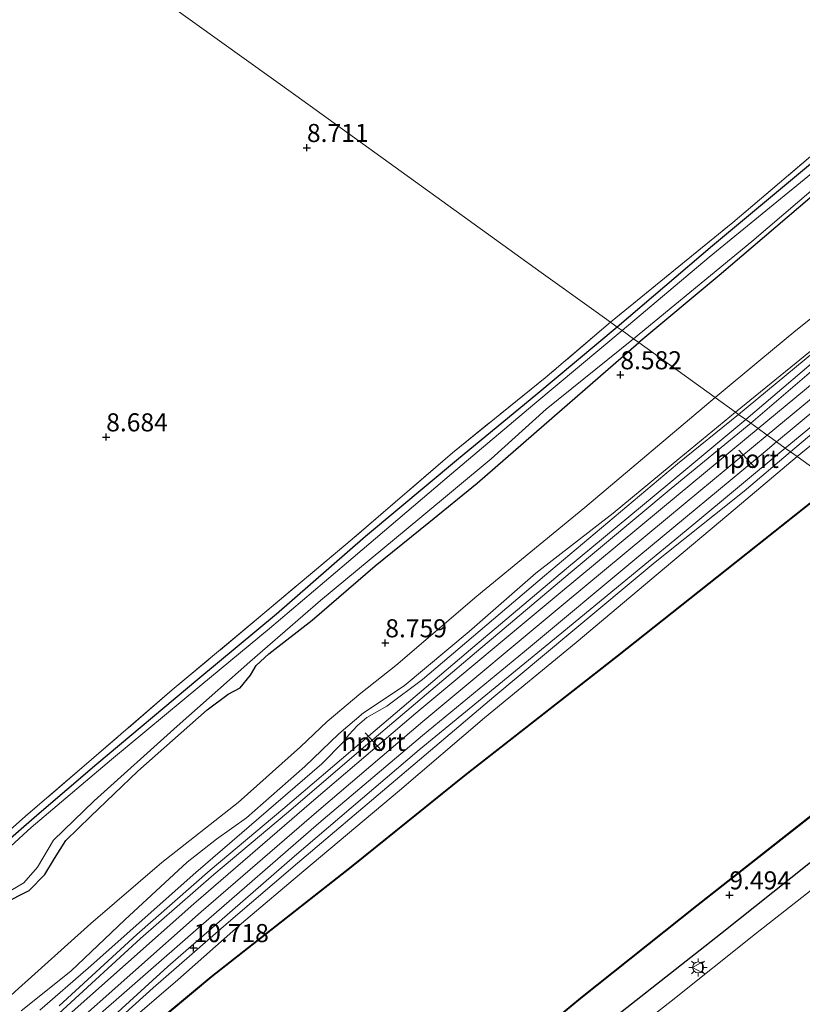
# Model space of a CAD drawing. Units: metres. Extents: x 240000 to 245708, y 512499 to 516094.
# Drawn here: x 242888 to 242996, y 515082 to 515218 of the extents above; entities that cross this region are included whole.
import ezdxf
from ezdxf.enums import TextEntityAlignment as Align

# ---------------------------------------------------------------- set-up
doc = ezdxf.new("R2010")
doc.units = ezdxf.units.M
doc.linetypes.add('IE-TERREINAFSCHEIDING', pattern=[10, 8, -2])
doc.layers.get('0').update_dxf_attribs({"lineweight": 25})
for name, color, linetype in [('B-ME-GR-BOMENRIJ-L-B1', 10, 'Continuous'), ('B-ME-GW-HOOGTEPUNT-S-B1', 10, 'Continuous'), ('B-ME-GW-INSTEEKWATERGANG-L-B1', 10, 'Continuous'), ('B-ME-OB-BESCHOEIING-GV-B6', 10, 'Continuous')]:
    doc.layers.add(name, color=color, linetype=linetype)
for name, color, linetype, lineweight in [('B-ME-GR-BOOM-GV-B6', 93, 'Continuous', 18), ('B-ME-GW-KRUINLIJN-L-B1', 93, 'Continuous', 18), ('B-ME-GW-TEENLIJN-L-B1', 93, 'Continuous', 18), ('B-ME-IE-GRASLAND-GV-B6', 93, 'Continuous', 18), ('B-ME-IE-GRONDWERKLIJN-GROND_INGERICHT-GV-B6', 253, 'Continuous', 18), ('B-ME-IE-HULPGEOMETRIE-L-B1', 53, 'Continuous', 18), ('B-ME-IE-MEUBILAIR_WEGMEUBILAIR-LICHTMAST-S-B1', 8, 'Continuous', 18), ('B-ME-IE-TERREINAFSCHEIDING-RASTERHEKWERK-L-B1', 8, 'IE-TERREINAFSCHEIDING', 18), ('B-ME-MW-MUUR-GV-B6', 8, 'IE-TERREINAFSCHEIDING-KUNSTMATIG', 18), ('B-ME-OB-WATERLIJN-L-B1', 133, 'OB-WATERLIJN', 18), ('B-ME-OG-WATER-GV-B6', 153, 'Continuous', 18), ('B-ME-SB-SPOOR-GV-B6', 253, 'Continuous', 18), ('B-ME-SB-SPOOR-L-B1', 253, 'Continuous', 18), ('B-ME-VH-VERH_SOORT-BITUMEN-GV-B6', 8, 'IE-TERREINAFSCHEIDING-NATUURLIJK-HOUTWAL', 18), ('B-ME-VH-VERH_SOORT-HALF_VERHARDING-GV-B6', 8, 'IE-TERREINAFSCHEIDING-NATUURLIJK-HOUTWAL', 18), ('B-ME-VW-MEUBILAIR_WEGMEUBILAIR-PORTAAL-L-B1', 8, 'Continuous', 18), ('B-ME-VW-MEUBILAIR_WEGMEUBILAIR-VERKEERSBORD-S-B1', 8, 'Continuous', 18)]:
    doc.layers.add(name, color=color, linetype=linetype, lineweight=lineweight)
doc.styles.add('NLCS-ISO', font='NLCS-ISO.TTF')
doc.linetypes.add('IE-TERREINAFSCHEIDING-KUNSTMATIG', pattern='A,4,[82,NLCS.SHX,S=0.75,R=90,X=0,Y=0],4,-2', length=10)
doc.linetypes.add('IE-TERREINAFSCHEIDING-NATUURLIJK-HOUTWAL', pattern='A,7,-1.5,[67,NLCS.SHX,S=0.75,R=45,X=0,Y=0],-1.5,7,-1.5,[70,NLCS.SHX,S=0.75,R=0,X=0,Y=0],-1.5', length=20)
doc.linetypes.add('OB-WATERLIJN', pattern='A,10,[32,NLCS.SHX,S=2,R=0,X=0,Y=0],-12', length=22)

# ---------------------------------------------------------------- blocks, each defined once
blk = doc.blocks.new('hoogtepunt')
for p, q in [((-0.5, 0), (0.5, 0)), ((0, 0.5), (0, -0.5))]:
    blk.add_line(p, q)
blk = doc.blocks.new('lantaarnpaal')
for p, q in [((-0.75, 0), (-1.25, 0)), ((-0.88, 0.88), (-0.53, 0.53)), ((0, 0.75), (0, 1.25)), ((0.53, 0.53), (0.88, 0.88)), ((0.75, 0), (1.25, 0)), ((-0.53, -0.53), (-0.88, -0.88)), ((0, -0.75), (0, -1.25)), ((0.53, -0.53), (0.88, -0.88))]:
    blk.add_line(p, q)
blk.add_circle((0, 0), 0.75)
blk = doc.blocks.new('verkeersbord')
for p, q in [((0, 0.75), (-0.75, -0.625)), ((0.75, -0.625), (0, 0.75)), ((-0.75, -0.625), (0.75, -0.625))]:
    blk.add_line(p, q)

msp = doc.modelspace()

# ---------------------------------------------------------------- linework, layer by layer
at = {"layer": 'B-ME-GR-BOMENRIJ-L-B1'}
msp.add_polyline3d([(242749.726, 514867.02, 9.999), (242760.299, 514878.159, 9.98), (242774.949, 514893.188, 9.97), (242794.764, 514913.395, 9.975), (242811.42, 514930.352, 10.001), (242829.72, 514948.794, 9.99), (242844.738, 514963.725, 9.99), (242860.845, 514980.596, 9.975), (242879.457, 514998.967, 10.001), (242899.9, 515019.478, 10.062), (242917.419, 515036.31, 10.082), (242938.102, 515053.898, 9.97), (242954.248, 515067.177, 9.98), (242969.11, 515079.316, 9.929), (242984.857, 515091.715, 9.894), (243001.84, 515105.238, 9.919), (243017.794, 515117.928, 9.929), (243033.534, 515130.337, 10.043)], dxfattribs=at)
at = {"layer": 'B-ME-GR-BOOM-GV-B6'}
for points in [[(242984.141, 515165.912, 8.775), (242990.46, 515171.188, 8.766), (242995.298, 515175.201, 8.615), (243007.504, 515184.92, 8.546), (243030.498, 515203.856, 8.543), (243047.793, 515218.466, 8.505), (243062.143, 515231.004, 8.606), (243077.327, 515244.212, 8.592), (243095.75, 515258.857, 8.482), (243116.175, 515274.814, 8.626), (243135.752, 515291.593, 8.795), (243145.965, 515300.249, 8.864), (243138.409, 515290.696, 10.417), (243120.595, 515275.189, 10.462), (243098.964, 515257.263, 10.324), (243074.274, 515237.559, 10.228), (243054.9, 515220.591, 10.342), (243031.249, 515200.096, 10.328), (243006.942, 515180.158, 10.293), (242986.963, 515163.88, 10.39), (242984.141, 515165.912, 8.775)], [(242973.582, 515173.517, 8.447), (242984.702, 515182.792, 8.404), (243005.065, 515200.191, 8.352), (243034.328, 515223.718, 8.273), (243061.234, 515246.147, 8.167), (243092.883, 515271.81, 8.122)], [(243077.327, 515244.212, 8.592), (243062.143, 515231.004, 8.606), (243047.793, 515218.466, 8.505), (243030.498, 515203.856, 8.543), (243007.504, 515184.92, 8.546), (242995.298, 515175.201, 8.615), (242990.46, 515171.188, 8.766), (242984.141, 515165.912, 8.775), (242973.582, 515173.517, 8.447)], [(242865.543, 515076.591, 8.4), (242869.329, 515082.541, 8.405), (242870.772, 515084.396, 8.405), (242874.198, 515087.722, 8.39), (242882.082, 515094.33, 8.364), (242885.726, 515095.936, 8.405), (242889.263, 515097.743, 8.425), (242891.452, 515099.945, 8.436), (242892.763, 515102.143, 8.436), (242894.352, 515104.646, 8.477), (242897.778, 515107.972, 8.568), (242904.293, 515114.237, 8.706), (242913.872, 515122.721, 8.66), (242916.797, 515124.901, 8.66), (242918.479, 515125.772, 8.665), (242919.904, 515127.514, 8.65), (242920.666, 515128.851, 8.63), (242922.441, 515130.47, 8.609), (242928.426, 515135.108, 8.625), (242937.145, 515142.626, 8.686), (242944.544, 515148.639, 8.732), (242951.233, 515154.092, 8.711), (242961.567, 515163.092, 8.665), (242973.582, 515173.517, 8.447)], [(242973.582, 515173.517, 8.447), (242984.141, 515165.912, 8.775), (242966.114, 515150.71, 8.967), (242951.166, 515138.451, 8.997), (242939.961, 515128.852, 9.098), (242935.149, 515125.036, 9.158), (242930.502, 515121.103, 9.178), (242926.791, 515117.618, 9.183), (242918.159, 515109.901, 9.178), (242907.635, 515101.61, 9.188), (242897.821, 515093.186, 9.199), (242887.348, 515083.747, 9.158), (242879.785, 515076.753, 9.067)], [(242879.785, 515076.753, 9.067), (242887.348, 515083.747, 9.158), (242897.821, 515093.186, 9.199), (242907.635, 515101.61, 9.188), (242918.159, 515109.901, 9.178), (242926.791, 515117.618, 9.183), (242930.502, 515121.103, 9.178), (242935.149, 515125.036, 9.158), (242939.961, 515128.852, 9.098), (242951.166, 515138.451, 8.997), (242966.114, 515150.71, 8.967), (242984.141, 515165.912, 8.775)], [(242984.141, 515165.912, 8.775), (242986.963, 515163.88, 10.39), (242979.107, 515157.452, 10.382), (242970.011, 515149.949, 10.463), (242959.353, 515141.639, 10.442), (242950.1, 515133.567, 10.573), (242941.115, 515126.047, 10.619), (242935.499, 515122.313, 10.664), (242932.087, 515119.422, 10.619), (242927.397, 515114.906, 10.568), (242919.319, 515107.792, 10.578), (242915.193, 515104.853, 10.699), (242911.115, 515101.632, 10.679), (242902.494, 515093.668, 10.659), (242895.059, 515086.591, 10.74), (242888.188, 515081.091, 10.77)]]:
    msp.add_polyline3d(points, dxfattribs=at)
at = {"layer": 'B-ME-GW-INSTEEKWATERGANG-L-B1'}
for points in [[(243276.933, 515405.262, 8.255), (243267.184, 515399.959, 8.26), (243245.061, 515387.173, 8.425), (243224.908, 515374.535, 8.356), (243204.471, 515361.679, 8.39), (243179.734, 515344.38, 8.579), (243162.462, 515331.744, 8.775), (243145.67, 515319.185, 8.796), (243127.29, 515305.187, 8.541), (243102.394, 515285.079, 8.311), (243077.136, 515264.175, 8.215), (243054.385, 515245.869, 8.256), (243032.564, 515227.444, 8.335), (243005.615, 515205.132, 8.304), (242983.783, 515186.927, 8.507), (242970.578, 515175.681, 8.35)], [(243280.547, 515402.635, 8.188), (243264.126, 515394.241, 8.198), (243247.894, 515385.049, 8.287), (243224.014, 515370.352, 8.301), (243205.171, 515357.533, 8.476), (243192.759, 515349.529, 8.861), (243173.364, 515335.254, 8.822), (243160.502, 515325.786, 8.796), (243144.078, 515313.386, 8.968), (243138.917, 515309.394, 8.514), (243121.932, 515295.746, 8.146), (243092.883, 515271.81, 8.122), (243061.234, 515246.147, 8.167), (243034.328, 515223.718, 8.273), (243005.065, 515200.191, 8.352), (242984.702, 515182.792, 8.404), (242973.582, 515173.517, 8.447)], [(242970.578, 515175.681, 8.35), (242959.326, 515166.27, 8.473), (242948.63, 515157.465, 8.458), (242935.78, 515146.684, 8.529), (242923.469, 515135.959, 8.519), (242912.595, 515126.904, 8.493), (242898.656, 515115.207, 8.544), (242890.346, 515108.088, 8.56), (242882.338, 515101.13, 8.509), (242871.124, 515090.627, 8.447), (242860.735, 515080.227, 8.458), (242849.89, 515069.713, 8.437), (242840.862, 515060.349, 8.396), (242832.052, 515051.645, 8.407), (242819.563, 515039.168, 8.315), (242811.013, 515030.654, 8.315), (242803.856, 515022.779, 8.412), (242792.013, 515010.595, 8.447), (242778.291, 514995.238, 8.447), (242769.113, 514984.604, 8.407), (242762.323, 514977.157, 8.417), (242752.668, 514967.175, 8.422)], [(242865.543, 515076.591, 8.4), (242869.329, 515082.541, 8.405), (242870.772, 515084.396, 8.405), (242874.198, 515087.722, 8.39), (242882.082, 515094.33, 8.364), (242885.726, 515095.936, 8.405), (242889.263, 515097.743, 8.425), (242891.452, 515099.945, 8.436), (242892.763, 515102.143, 8.436), (242894.352, 515104.646, 8.477), (242897.778, 515107.972, 8.568), (242904.293, 515114.237, 8.706), (242913.872, 515122.721, 8.66), (242916.797, 515124.901, 8.66), (242918.479, 515125.772, 8.665), (242919.904, 515127.514, 8.65), (242920.666, 515128.851, 8.63), (242922.441, 515130.47, 8.609), (242928.426, 515135.108, 8.625), (242937.145, 515142.626, 8.686), (242944.544, 515148.639, 8.732), (242951.233, 515154.092, 8.711), (242961.567, 515163.092, 8.665), (242973.582, 515173.517, 8.447)]]:
    msp.add_polyline3d(points, dxfattribs=at)
at = {"layer": 'B-ME-GW-KRUINLIJN-L-B1'}
for points in [[(243293.581, 515393.161, 10.374), (243288.98, 515390.826, 10.342), (243273.96, 515383.26, 10.421), (243263.125, 515376.916, 10.383), (243238.188, 515361.751, 10.417), (243221.556, 515351.533, 10.551), (243198.735, 515335.777, 10.434), (243182.39, 515324.252, 10.524), (243155.711, 515303.904, 10.403), (243138.409, 515290.696, 10.417), (243120.595, 515275.189, 10.462), (243098.964, 515257.263, 10.324), (243074.274, 515237.559, 10.228), (243054.9, 515220.591, 10.342), (243031.249, 515200.096, 10.328), (243006.942, 515180.158, 10.293), (242986.963, 515163.88, 10.39)], [(243296.312, 515391.176, 11.027), (243277.172, 515381.017, 10.597), (243263.028, 515372.809, 10.61), (243243.285, 515360.875, 10.592), (243225.239, 515348.921, 10.586), (243211.292, 515340.297, 10.555), (243193.22, 515327.508, 10.654), (243175.532, 515314.696, 10.615), (243158.97, 515302.065, 10.582), (243144.154, 515290.788, 10.559), (243129.904, 515279.01, 10.549), (243109.066, 515262.048, 10.535), (243093.007, 515248.548, 10.518), (243076.099, 515234.657, 10.5), (243062.699, 515223.655, 10.524), (243048.387, 515211.89, 10.564), (243030.266, 515196.658, 10.485), (243017.424, 515186.088, 10.399), (243001.629, 515173.173, 10.5), (242989.065, 515162.366, 11.008)], [(242994.557, 515158.411, 10.648), (243013.632, 515174.492, 10.648), (243037.728, 515194.666, 10.631), (243044.574, 515199.351, 10.655), (243045.957, 515200.389, 10.672), (243046.868, 515201.596, 10.648), (243048.497, 515203.388, 10.645), (243051.039, 515205.624, 10.631), (243058.497, 515211.689, 10.645), (243078.452, 515228.111, 10.683), (243095.783, 515241.594, 10.6), (243097.966, 515243.919, 10.573), (243101.863, 515247.508, 10.614), (243119.386, 515262.082, 10.607), (243138.48, 515277.896, 10.607), (243166.039, 515299.643, 10.587), (243182.839, 515312.153, 10.621), (243197.663, 515323.037, 10.58), (243220.319, 515338.446, 10.593), (243241.698, 515352.022, 10.573), (243265.277, 515366.301, 10.507), (243281.362, 515375.641, 10.49), (243300.7, 515386.324, 10.48), (243302.033, 515387.018, 10.481)], [(242888.188, 515081.091, 10.77), (242895.059, 515086.591, 10.74), (242902.494, 515093.668, 10.659), (242911.115, 515101.632, 10.679), (242915.193, 515104.853, 10.699), (242919.319, 515107.792, 10.578), (242927.397, 515114.906, 10.568), (242932.087, 515119.422, 10.619), (242935.499, 515122.313, 10.664), (242941.115, 515126.047, 10.619), (242950.1, 515133.567, 10.573), (242959.353, 515141.639, 10.442), (242970.011, 515149.949, 10.463), (242979.107, 515157.452, 10.382), (242986.963, 515163.88, 10.39)], [(242989.065, 515162.366, 11.008), (242978.061, 515153.325, 10.582), (242964.07, 515141.696, 10.582), (242951.129, 515130.756, 10.658), (242935.77, 515117.728, 10.816), (242924.847, 515108.403, 10.806), (242914.801, 515099.958, 10.806), (242904.653, 515091.103, 10.785), (242893.946, 515081.2, 10.831), (242883.528, 515071.708, 10.887), (242873.065, 515061.885, 10.836), (242861.229, 515050.479, 10.826), (242848.741, 515038.159, 10.755), (242837.601, 515027.121, 10.725), (242825.778, 515015.386, 10.684), (242815.318, 515004.869, 10.643), (242799.95, 514989.106, 10.684), (242783.665, 514972.492, 10.638), (242769.361, 514957.966, 10.608), (242751.771, 514940.039, 10.618), (242736.299, 514924.221, 10.603), (242722.894, 514910.611, 10.572), (242708.815, 514896.38, 10.967)], [(242994.557, 515158.411, 10.648), (242988.141, 515152.965, 10.689), (242975.86, 515143.151, 10.689), (242964.182, 515133.404, 10.709), (242953.549, 515124.52, 10.735), (242939.33, 515112.5, 10.815), (242926.384, 515101.49, 10.815), (242916.821, 515093.33, 10.825), (242906.435, 515084.271, 10.694), (242894.029, 515073.064, 10.704)]]:
    msp.add_polyline3d(points, dxfattribs=at)
at = {"layer": 'B-ME-GW-TEENLIJN-L-B1'}
for points in [[(243303.122, 515386.227, 9.948), (243283.235, 515375.479, 9.92), (243257.432, 515360.345, 9.872), (243234.22, 515345.929, 9.903), (243213.182, 515331.769, 9.882), (243185.041, 515312.389, 9.937), (243161.16, 515294.22, 9.944), (243136.426, 515274.631, 9.934), (243113.408, 515255.544, 9.892), (243097.827, 515242.198, 9.947), (243094.151, 515238.915, 9.978), (243087.808, 515234.165, 9.971), (243074.203, 515223.208, 10.074), (243050.754, 515203.288, 9.982), (243046.921, 515199.61, 9.992), (243044.997, 515198.115, 10.002), (243037.905, 515192.676, 10.002), (243027.909, 515184.499, 9.961), (243013.208, 515172.256, 9.882), (242995.47, 515157.753, 9.943)], [(243201.196, 515341.078, 8.912), (243191.387, 515333.572, 8.967), (243181.689, 515327.036, 8.945), (243179.294, 515325.423, 8.939), (243174.841, 515322.826, 8.812), (243170.168, 515319.16, 8.723), (243159.244, 515310.339, 8.877), (243150.473, 515303.864, 8.822), (243145.965, 515300.249, 8.864), (243135.752, 515291.593, 8.795), (243116.175, 515274.814, 8.626), (243095.75, 515258.857, 8.482), (243077.327, 515244.212, 8.592), (243062.143, 515231.004, 8.606), (243047.793, 515218.466, 8.505), (243030.498, 515203.856, 8.543), (243007.504, 515184.92, 8.546), (242995.298, 515175.201, 8.615), (242990.46, 515171.188, 8.766), (242984.141, 515165.912, 8.775)], [(242984.141, 515165.912, 8.775), (242966.114, 515150.71, 8.967), (242951.166, 515138.451, 8.997), (242939.961, 515128.852, 9.098), (242935.149, 515125.036, 9.158), (242930.502, 515121.103, 9.178), (242926.791, 515117.618, 9.183), (242918.159, 515109.901, 9.178), (242907.635, 515101.61, 9.188), (242897.821, 515093.186, 9.199), (242887.348, 515083.747, 9.158)], [(242900.983, 515077.776, 10.135), (242909.845, 515085.384, 9.964), (242918.642, 515093.162, 9.999), (242927.27, 515100.441, 9.974), (242940.485, 515111.569, 9.974), (242952.256, 515121.621, 10.024), (242964.905, 515132.038, 9.974), (242976.255, 515141.585, 9.994), (242986.917, 515150.51, 9.954), (242995.47, 515157.753, 9.943)]]:
    msp.add_polyline3d(points, dxfattribs=at)
at = {"layer": 'B-ME-IE-GRASLAND-GV-B6'}
for points in [[(243092.883, 515271.81, 8.122), (243061.234, 515246.147, 8.167), (243034.328, 515223.718, 8.273), (243005.065, 515200.191, 8.352), (242984.702, 515182.792, 8.404), (242973.582, 515173.517, 8.447), (242972.842, 515174.051, 8.012), (242989.21, 515187.49, 8.012), (243019.533, 515213.43, 8.012), (243051.843, 515239.718, 8.012), (243078.679, 515261.52, 8.012)], [(243077.136, 515264.175, 8.215), (243054.385, 515245.869, 8.256), (243032.564, 515227.444, 8.335), (243005.615, 515205.132, 8.304), (242983.783, 515186.927, 8.507), (242970.578, 515175.681, 8.35), (242969.667, 515176.338, 8.814), (242986.56, 515190.137, 8.83), (243013.945, 515213.407, 8.713), (243043.388, 515237.948, 8.682), (243071.531, 515261.095, 8.72)], [(243066.893, 515254.209, 8.012), (243042.762, 515234.399, 8.012), (243013.643, 515210.132, 8.012), (242983.304, 515185.347, 8.012), (242971.272, 515175.182, 8.012), (242970.578, 515175.681, 8.35), (242983.783, 515186.927, 8.507), (243005.615, 515205.132, 8.304), (243032.564, 515227.444, 8.335), (243054.385, 515245.869, 8.256), (243077.136, 515264.175, 8.215)], [(243069.177, 515231.63, 10.476), (243048.438, 515214.174, 10.509), (243031.371, 515199.937, 10.35), (243016.567, 515187.628, 10.318), (243001.789, 515175.518, 10.419), (242987.374, 515163.584, 10.495), (242986.963, 515163.88, 10.39), (243006.942, 515180.158, 10.293), (243031.249, 515200.096, 10.328), (243054.9, 515220.591, 10.342), (243074.274, 515237.559, 10.228)], [(243078.452, 515228.111, 10.683), (243058.497, 515211.689, 10.645), (243051.039, 515205.624, 10.631), (243048.497, 515203.388, 10.645), (243046.868, 515201.596, 10.648), (243045.957, 515200.389, 10.672), (243044.574, 515199.351, 10.655), (243037.728, 515194.666, 10.631), (243013.632, 515174.492, 10.648), (242994.557, 515158.411, 10.648), (242993.832, 515158.932, 10.703), (243006.3, 515169.204, 10.717), (243019.52, 515180.343, 10.689), (243033.763, 515192.389, 10.664), (243038.776, 515196.365, 10.675), (243042.586, 515198.92, 10.693), (243043.913, 515199.821, 10.691), (243044.558, 515200.307, 10.691), (243045.111, 515200.792, 10.689), (243045.765, 515201.544, 10.706), (243050.4, 515206.063, 10.678), (243054.44, 515209.472, 10.697), (243072.072, 515224.15, 10.671)], [(243074.203, 515223.208, 10.074), (243050.754, 515203.288, 9.982), (243046.921, 515199.61, 9.992), (243044.997, 515198.115, 10.002), (243037.905, 515192.676, 10.002), (243027.909, 515184.499, 9.961), (243013.208, 515172.256, 9.882), (242995.47, 515157.753, 9.943), (242994.557, 515158.411, 10.648), (243013.632, 515174.492, 10.648), (243037.728, 515194.666, 10.631), (243044.574, 515199.351, 10.655), (243045.957, 515200.389, 10.672), (243046.868, 515201.596, 10.648), (243048.497, 515203.388, 10.645), (243051.039, 515205.624, 10.631), (243058.497, 515211.689, 10.645), (243078.452, 515228.111, 10.683)], [(243080.973, 515217.951, 9.519), (243045.647, 515189.768, 9.495), (243022.39, 515171.7, 9.536), (243000.644, 515154.027, 9.601), (242995.47, 515157.753, 9.943), (243013.208, 515172.256, 9.882), (243027.909, 515184.499, 9.961), (243037.905, 515192.676, 10.002), (243044.997, 515198.115, 10.002), (243046.921, 515199.61, 9.992), (243050.754, 515203.288, 9.982), (243074.203, 515223.208, 10.074)], [(242855.966, 515076.79, 8.978), (242866.977, 515087.625, 9.009), (242878.628, 515099.007, 9.06), (242888.778, 515108.012, 9.106), (242897.916, 515115.857, 9.039), (242909.061, 515125.47, 8.891), (242921.852, 515136.168, 8.846), (242933.963, 515146.347, 8.891), (242947.824, 515158.287, 8.749), (242960.634, 515168.658, 8.759), (242969.667, 515176.338, 8.814)], [(242969.667, 515176.338, 8.814), (242970.578, 515175.681, 8.35), (242959.326, 515166.27, 8.473), (242948.63, 515157.465, 8.458), (242935.78, 515146.684, 8.529), (242923.469, 515135.959, 8.519), (242912.595, 515126.904, 8.493), (242898.656, 515115.207, 8.544), (242890.346, 515108.088, 8.56), (242882.338, 515101.13, 8.509), (242871.124, 515090.627, 8.447), (242860.735, 515080.227, 8.458)], [(242970.578, 515175.681, 8.35), (242971.272, 515175.182, 8.012), (242959.183, 515165.115, 8.012), (242947.691, 515155.366, 8.012), (242933.173, 515143.009, 8.012), (242922.498, 515133.977, 8.012), (242912.874, 515125.989, 8.012), (242900.686, 515115.869, 8.012), (242889.538, 515106.431, 8.012), (242876.629, 515094.6, 8.012), (242869.08, 515087.362, 8.012), (242866.261, 515084.609, 8.012), (242856.547, 515075.017, 8.012)], [(242860.735, 515080.227, 8.458), (242871.124, 515090.627, 8.447), (242882.338, 515101.13, 8.509), (242890.346, 515108.088, 8.56), (242898.656, 515115.207, 8.544), (242912.595, 515126.904, 8.493), (242923.469, 515135.959, 8.519), (242935.78, 515146.684, 8.529), (242948.63, 515157.465, 8.458), (242959.326, 515166.27, 8.473), (242970.578, 515175.681, 8.35)], [(242865.403, 515078.634, 8.012), (242869.378, 515084.581, 8.012), (242873.956, 515088.68, 8.012), (242881.454, 515095.151, 8.012), (242885.177, 515097.263, 8.012), (242886.756, 515097.747, 8.012), (242888.562, 515098.812, 8.012), (242890.44, 515100.936, 8.012), (242892.66, 515104.671, 8.012), (242898.27, 515110.137, 8.012), (242909.738, 515120.459, 8.012), (242919.781, 515129.385, 8.012), (242929.544, 515137.829, 8.012), (242943.321, 515149.23, 8.012), (242953.161, 515157.435, 8.012), (242960.769, 515164.322, 8.012), (242972.842, 515174.051, 8.012)], [(242972.842, 515174.051, 8.012), (242973.582, 515173.517, 8.447), (242961.567, 515163.092, 8.665), (242951.233, 515154.092, 8.711), (242944.544, 515148.639, 8.732), (242937.145, 515142.626, 8.686), (242928.426, 515135.108, 8.625), (242922.441, 515130.47, 8.609), (242920.666, 515128.851, 8.63), (242919.904, 515127.514, 8.65), (242918.479, 515125.772, 8.665), (242916.797, 515124.901, 8.66), (242913.872, 515122.721, 8.66), (242904.293, 515114.237, 8.706), (242897.778, 515107.972, 8.568), (242894.352, 515104.646, 8.477), (242892.763, 515102.143, 8.436), (242891.452, 515099.945, 8.436), (242889.263, 515097.743, 8.425), (242885.726, 515095.936, 8.405)], [(242888.188, 515081.091, 10.77), (242895.059, 515086.591, 10.74), (242902.494, 515093.668, 10.659), (242911.115, 515101.632, 10.679), (242915.193, 515104.853, 10.699), (242919.319, 515107.792, 10.578), (242927.397, 515114.906, 10.568), (242932.087, 515119.422, 10.619), (242935.499, 515122.313, 10.664), (242941.115, 515126.047, 10.619), (242950.1, 515133.567, 10.573), (242959.353, 515141.639, 10.442), (242970.011, 515149.949, 10.463), (242979.107, 515157.452, 10.382), (242986.963, 515163.88, 10.39)], [(242986.963, 515163.88, 10.39), (242987.374, 515163.584, 10.495), (242978.916, 515156.739, 10.505), (242960.528, 515141.275, 10.566), (242943.681, 515126.939, 10.687), (242938.732, 515123.23, 10.709), (242935.963, 515121.678, 10.762), (242934.694, 515120.542, 10.785), (242933.503, 515119.257, 10.8), (242932.699, 515118.254, 10.762), (242929.741, 515115.262, 10.702), (242912.308, 515100.231, 10.792), (242897.441, 515086.989, 10.792), (242890.734, 515081.195, 10.883)], [(242993.832, 515158.932, 10.703), (242994.557, 515158.411, 10.648), (242988.141, 515152.965, 10.689), (242975.86, 515143.151, 10.689), (242964.182, 515133.404, 10.709), (242953.549, 515124.52, 10.735), (242939.33, 515112.5, 10.815), (242926.384, 515101.49, 10.815), (242916.821, 515093.33, 10.825), (242906.435, 515084.271, 10.694), (242894.029, 515073.064, 10.704)], [(242894.662, 515074.634, 10.77), (242908.457, 515087.215, 10.765), (242925.956, 515102.466, 10.801), (242943.214, 515117.202, 10.806), (242962.448, 515132.965, 10.745), (242980.904, 515148.159, 10.75), (242993.832, 515158.932, 10.703)], [(242894.029, 515073.064, 10.704), (242906.435, 515084.271, 10.694), (242916.821, 515093.33, 10.825), (242926.384, 515101.49, 10.815), (242939.33, 515112.5, 10.815), (242953.549, 515124.52, 10.735), (242964.182, 515133.404, 10.709), (242975.86, 515143.151, 10.689), (242988.141, 515152.965, 10.689), (242994.557, 515158.411, 10.648)], [(242994.557, 515158.411, 10.648), (242995.47, 515157.753, 9.943), (242986.917, 515150.51, 9.954), (242976.255, 515141.585, 9.994), (242964.905, 515132.038, 9.974), (242952.256, 515121.621, 10.024), (242940.485, 515111.569, 9.974), (242927.27, 515100.441, 9.974), (242918.642, 515093.162, 9.999), (242909.845, 515085.384, 9.964), (242900.983, 515077.776, 10.135)], [(242900.983, 515077.776, 10.135), (242909.845, 515085.384, 9.964), (242918.642, 515093.162, 9.999), (242927.27, 515100.441, 9.974), (242940.485, 515111.569, 9.974), (242952.256, 515121.621, 10.024), (242964.905, 515132.038, 9.974), (242976.255, 515141.585, 9.994), (242986.917, 515150.51, 9.954), (242995.47, 515157.753, 9.943)], [(242995.47, 515157.753, 9.943), (243000.644, 515154.027, 9.601), (242985.699, 515142.184, 9.601), (242970.568, 515130.197, 9.601), (242949.452, 515113.653, 9.601), (242933.807, 515101.03, 9.601), (242914.469, 515085.846, 9.601), (242905.473, 515078.367, 9.601)], [(242960.832, 515078.864, 9.525), (242965.579, 515082.787, 9.525), (242981.596, 515095.581, 9.525), (242997.678, 515108.204, 9.525), (243016.898, 515123.222, 9.525), (243029.563, 515133.198, 9.525)], [(243029.563, 515133.198, 9.525), (243036.22, 515128.403, 10.075), (243031.508, 515124.635, 10.103), (243017.953, 515114.019, 10.016), (243003.161, 515102.276, 10.047), (242989.707, 515091.713, 10.052), (242978.05, 515082.444, 10.062), (242964.946, 515072.197, 10.047)]]:
    msp.add_polyline3d(points, dxfattribs=at)
at = {"layer": 'B-ME-IE-GRONDWERKLIJN-GROND_INGERICHT-GV-B6'}
for points in [[(242796.576, 515286.772, 8.862), (242800.131, 515298.445, 8.951), (242807.829, 515292.901, 8.685), (242827.403, 515278.803, 8.683), (242847.278, 515264.488, 8.736), (242870.939, 515247.446, 8.871), (242898.242, 515227.781, 8.819), (242926.142, 515207.687, 8.735), (242960.086, 515183.238, 8.516), (242967.686, 515177.764, 8.543), (242969.667, 515176.338, 8.814), (242960.634, 515168.658, 8.759), (242947.824, 515158.287, 8.749), (242933.963, 515146.347, 8.891), (242921.852, 515136.168, 8.846), (242909.061, 515125.47, 8.891), (242897.916, 515115.857, 9.039), (242888.778, 515108.012, 9.106), (242878.628, 515099.007, 9.06), (242866.977, 515087.625, 9.009), (242855.966, 515076.79, 8.978)], [(243071.531, 515261.095, 8.72), (243043.388, 515237.948, 8.682), (243013.945, 515213.407, 8.713), (242986.56, 515190.137, 8.83), (242969.667, 515176.338, 8.814), (242967.686, 515177.764, 8.543), (242960.086, 515183.238, 8.516), (242926.142, 515207.687, 8.735), (242898.242, 515227.781, 8.819), (242870.939, 515247.446, 8.871), (242847.278, 515264.488, 8.736), (242827.403, 515278.803, 8.683), (242807.829, 515292.901, 8.685), (242800.131, 515298.445, 8.951)]]:
    msp.add_polyline3d(points, dxfattribs=at)
at = {"layer": 'B-ME-IE-HULPGEOMETRIE-L-B1'}
msp.add_polyline3d([(242898.242, 515227.781, 8.819), (242926.142, 515207.687, 8.735), (242960.086, 515183.238, 8.516), (242967.686, 515177.764, 8.543), (242969.667, 515176.338, 8.814), (242970.578, 515175.681, 8.35), (242971.272, 515175.182, 8.012), (242972.842, 515174.051, 8.012), (242973.582, 515173.517, 8.447), (242984.141, 515165.912, 8.775), (242986.963, 515163.88, 10.39), (242987.374, 515163.584, 10.495), (242988.36, 515162.874, 10.586), (242989.065, 515162.366, 11.008), (242990.071, 515161.642, 10.934), (242991.327, 515160.737, 10.885), (242992.063, 515160.207, 10.979), (242992.62, 515159.806, 10.695), (242993.832, 515158.932, 10.703), (242994.557, 515158.411, 10.648), (242995.47, 515157.753, 9.943), (243000.644, 515154.027, 9.601)], dxfattribs=at)
at = {"layer": 'B-ME-IE-TERREINAFSCHEIDING-RASTERHEKWERK-L-B1'}
for points in [[(242969.667, 515176.338, 8.814), (242986.56, 515190.137, 8.83), (243013.945, 515213.407, 8.713), (243043.388, 515237.948, 8.682), (243071.531, 515261.095, 8.72), (243097.965, 515282.339, 8.473), (243101.188, 515284.97, 8.481)], [(242969.667, 515176.338, 8.814), (242960.634, 515168.658, 8.759), (242947.824, 515158.287, 8.749), (242933.963, 515146.347, 8.891), (242921.852, 515136.168, 8.846), (242909.061, 515125.47, 8.891), (242897.916, 515115.857, 9.039), (242888.778, 515108.012, 9.106), (242878.628, 515099.007, 9.06), (242866.977, 515087.625, 9.009), (242855.966, 515076.79, 8.978)]]:
    msp.add_polyline3d(points, dxfattribs=at)
at = {"layer": 'B-ME-MW-MUUR-GV-B6'}
for points in [[(242960.679, 515078.868, 8.767), (242965.516, 515082.865, 8.767), (242981.534, 515095.66, 8.767), (242997.617, 515108.283, 8.767), (243016.836, 515123.301, 8.767), (243029.478, 515133.258, 8.767)], [(243029.478, 515133.258, 8.767), (243029.563, 515133.198, 9.525), (243016.898, 515123.222, 9.525), (242997.678, 515108.204, 9.525), (242981.596, 515095.581, 9.525), (242965.579, 515082.787, 9.525), (242960.832, 515078.864, 9.525)]]:
    msp.add_polyline3d(points, dxfattribs=at)
at = {"layer": 'B-ME-OB-BESCHOEIING-GV-B6'}
for points in [[(242905.473, 515078.367, 9.601), (242914.469, 515085.846, 9.601), (242933.807, 515101.03, 9.601), (242949.452, 515113.653, 9.601), (242970.568, 515130.197, 9.601), (242985.699, 515142.184, 9.601), (243000.644, 515154.027, 9.601)], [(243000.644, 515154.027, 9.601), (243000.728, 515153.966, 8.767), (242985.761, 515142.106, 8.767), (242970.63, 515130.119, 8.767), (242949.515, 515113.574, 8.767), (242933.87, 515100.952, 8.767), (242914.532, 515085.768, 8.767), (242905.538, 515078.291, 8.767)]]:
    msp.add_polyline3d(points, dxfattribs=at)
at = {"layer": 'B-ME-OB-WATERLIJN-L-B1'}
for points in [[(243000.728, 515153.966, 8.767), (242985.761, 515142.106, 8.767), (242970.63, 515130.119, 8.767), (242949.515, 515113.574, 8.767), (242933.87, 515100.952, 8.767), (242914.532, 515085.768, 8.767), (242905.538, 515078.291, 8.767), (242890.829, 515065.316, 8.767), (242873.113, 515048.544, 8.767), (242862.599, 515038.399, 8.767), (242849.985, 515025.56, 8.767), (242837.867, 515013.244, 8.767), (242829.261, 515004.554, 8.767), (242816.965, 514992.426, 8.767), (242800.834, 514975.778, 8.767), (242785.234, 514959.876, 8.767), (242776.67, 514951.157, 8.767), (242775.313, 514949.247, 8.767), (242773.436, 514947.395, 8.767), (242771.506, 514945.643, 8.767), (242758.448, 514932.62, 8.767), (242741.956, 514916.166, 8.767), (242729.845, 514903.595, 8.767), (242716.964, 514890.474, 8.767)], [(242960.679, 515078.868, 8.767), (242965.516, 515082.865, 8.767), (242981.534, 515095.66, 8.767), (242997.617, 515108.283, 8.767), (243016.836, 515123.301, 8.767), (243029.478, 515133.258, 8.767)]]:
    msp.add_polyline3d(points, dxfattribs=at)
at = {"layer": 'B-ME-OG-WATER-GV-B6'}
for points in [[(243078.679, 515261.52, 8.012), (243051.843, 515239.718, 8.012), (243019.533, 515213.43, 8.012), (242989.21, 515187.49, 8.012), (242972.842, 515174.051, 8.012), (242971.272, 515175.182, 8.012), (242983.304, 515185.347, 8.012), (243013.643, 515210.132, 8.012), (243042.762, 515234.399, 8.012), (243066.893, 515254.209, 8.012)], [(242856.547, 515075.017, 8.012), (242866.261, 515084.609, 8.012), (242869.08, 515087.362, 8.012), (242876.629, 515094.6, 8.012), (242889.538, 515106.431, 8.012), (242900.686, 515115.869, 8.012), (242912.874, 515125.989, 8.012), (242922.498, 515133.977, 8.012), (242933.173, 515143.009, 8.012), (242947.691, 515155.366, 8.012), (242959.183, 515165.115, 8.012), (242971.272, 515175.182, 8.012)], [(242971.272, 515175.182, 8.012), (242972.842, 515174.051, 8.012), (242960.769, 515164.322, 8.012), (242953.161, 515157.435, 8.012), (242943.321, 515149.23, 8.012), (242929.544, 515137.829, 8.012), (242919.781, 515129.385, 8.012), (242909.738, 515120.459, 8.012), (242898.27, 515110.137, 8.012), (242892.66, 515104.671, 8.012), (242890.44, 515100.936, 8.012), (242888.562, 515098.812, 8.012), (242886.756, 515097.747, 8.012), (242885.177, 515097.263, 8.012), (242881.454, 515095.151, 8.012), (242873.956, 515088.68, 8.012), (242869.378, 515084.581, 8.012), (242865.403, 515078.634, 8.012)], [(242905.538, 515078.291, 8.767), (242914.532, 515085.768, 8.767), (242933.87, 515100.952, 8.767), (242949.515, 515113.574, 8.767), (242970.63, 515130.119, 8.767), (242985.761, 515142.106, 8.767), (243000.728, 515153.966, 8.767)], [(243000.728, 515153.966, 8.767), (243029.478, 515133.258, 8.767), (243016.836, 515123.301, 8.767), (242997.617, 515108.283, 8.767), (242981.534, 515095.66, 8.767), (242965.516, 515082.865, 8.767), (242960.679, 515078.868, 8.767)]]:
    msp.add_polyline3d(points, dxfattribs=at)
at = {"layer": 'B-ME-SB-SPOOR-GV-B6'}
for points in [[(243066.599, 515220.88, 10.704), (243050.326, 515207.556, 10.689), (243037.064, 515196.84, 10.665), (243018.472, 515181.269, 10.658), (242992.62, 515159.806, 10.695), (242992.063, 515160.207, 10.979), (242991.327, 515160.737, 10.885), (242990.071, 515161.642, 10.934), (242989.065, 515162.366, 11.008), (242988.36, 515162.874, 10.586), (243001.149, 515173.749, 10.5), (243016.948, 515186.668, 10.399), (243029.786, 515197.235, 10.485), (243047.908, 515212.467, 10.564), (243062.223, 515224.235, 10.524), (243075.623, 515235.237, 10.5)], [(242893.439, 515081.753, 10.831), (242904.152, 515091.661, 10.785), (242914.313, 515100.528, 10.806), (242924.362, 515108.975, 10.806), (242935.284, 515118.299, 10.816), (242950.644, 515131.328, 10.658), (242963.588, 515142.271, 10.582), (242977.581, 515153.902, 10.582), (242988.36, 515162.874, 10.586)], [(242988.36, 515162.874, 10.586), (242989.065, 515162.366, 11.008), (242990.071, 515161.642, 10.934), (242991.327, 515160.737, 10.885), (242992.063, 515160.207, 10.979), (242992.62, 515159.806, 10.695), (242991.037, 515158.48, 10.699), (242973.589, 515144.003, 10.73), (242957.787, 515130.79, 10.77), (242943.681, 515119.176, 10.811), (242929.335, 515107.048, 10.811), (242912.69, 515092.562, 10.826), (242896.913, 515078.77, 10.821)]]:
    msp.add_polyline3d(points, dxfattribs=at)
at = {"layer": 'B-ME-SB-SPOOR-L-B1'}
for points in [[(242990.071, 515161.642, 10.934), (243008.519, 515176.887, 10.948), (243034.627, 515198.527, 10.908), (243051.482, 515212.565, 10.919), (243066.602, 515225.044, 10.915), (243083.738, 515239.378, 10.904), (243100.793, 515253.475, 10.882), (243119.559, 515269.036, 10.895), (243134.653, 515281.352, 10.924), (243153.774, 515296.589, 10.906), (243170.048, 515309.098, 10.91), (243175.92, 515313.489, 10.913), (243193.449, 515326.264, 10.912), (243208.779, 515336.895, 10.929), (243226.938, 515349.065, 10.921), (243245.783, 515360.9, 10.901), (243269.137, 515374.878, 10.947), (243284.842, 515383.608, 10.967), (243297.382, 515390.399, 10.949)], [(242991.327, 515160.737, 10.885), (243009.455, 515175.715, 10.959), (243035.566, 515197.356, 10.918), (243052.419, 515211.393, 10.929), (243067.541, 515223.873, 10.926), (243084.677, 515238.208, 10.915), (243101.73, 515252.303, 10.893), (243120.492, 515267.86, 10.905), (243135.574, 515280.167, 10.935), (243154.677, 515295.389, 10.916), (243170.931, 515307.883, 10.92), (243176.786, 515312.262, 10.924), (243194.293, 515325.02, 10.923), (243209.596, 515335.633, 10.939), (243227.725, 515347.783, 10.932), (243246.536, 515359.596, 10.911), (243269.853, 515373.552, 10.957), (243285.528, 515382.266, 10.978), (243298.734, 515389.416, 10.959)], [(242709.826, 514895.648, 10.905), (242725.653, 514911.752, 10.896), (242746.862, 514933.282, 10.896), (242765.662, 514952.471, 10.916), (242785.135, 514972.241, 10.947), (242803.972, 514991.378, 10.987), (242819.921, 515007.641, 11.053), (242839.427, 515027.388, 11.14), (242857.638, 515045.572, 11.17), (242877.106, 515064.246, 11.14), (242893.153, 515079.104, 11.175), (242912.064, 515095.905, 11.119), (242928.342, 515109.964, 11.074), (242942.735, 515122.245, 11.048), (242962.439, 515138.672, 11.008), (242979.02, 515152.454, 11.018), (242990.071, 515161.642, 10.934)], [(242711.053, 514894.758, 10.859), (242726.722, 514910.701, 10.85), (242747.932, 514932.231, 10.85), (242766.731, 514951.42, 10.87), (242786.203, 514971.189, 10.901), (242805.042, 514990.327, 10.941), (242820.99, 515006.59, 11.007), (242840.491, 515026.33, 11.094), (242858.686, 515044.5, 11.124), (242878.134, 515063.155, 11.094), (242894.16, 515077.993, 11.129), (242913.052, 515094.777, 11.074), (242929.319, 515108.826, 11.028), (242943.702, 515121.099, 11.002), (242963.399, 515137.519, 10.962), (242979.979, 515151.301, 10.972), (242991.327, 515160.737, 10.885)]]:
    msp.add_polyline3d(points, dxfattribs=at)
at = {"layer": 'B-ME-VH-VERH_SOORT-BITUMEN-GV-B6'}
msp.add_polyline3d([(242964.946, 515072.197, 10.047), (242978.05, 515082.444, 10.062), (242989.707, 515091.713, 10.052), (243003.161, 515102.276, 10.047), (243017.953, 515114.019, 10.016), (243031.508, 515124.635, 10.103), (243036.22, 515128.403, 10.075), (243040.832, 515125.081, 10.075), (243037.044, 515122.022, 10.068), (243037.08, 515121.809, 10.068), (243037.33, 515121.631, 10.068)], dxfattribs=at)
at = {"layer": 'B-ME-VH-VERH_SOORT-HALF_VERHARDING-GV-B6'}
for points in [[(243075.623, 515235.237, 10.5), (243062.223, 515224.235, 10.524), (243047.908, 515212.467, 10.564), (243029.786, 515197.235, 10.485), (243016.948, 515186.668, 10.399), (243001.149, 515173.749, 10.5), (242988.36, 515162.874, 10.586), (242987.374, 515163.584, 10.495), (243001.789, 515175.518, 10.419), (243016.567, 515187.628, 10.318), (243031.371, 515199.937, 10.35), (243048.438, 515214.174, 10.509), (243069.177, 515231.63, 10.476)], [(243072.072, 515224.15, 10.671), (243054.44, 515209.472, 10.697), (243050.4, 515206.063, 10.678), (243045.765, 515201.544, 10.706), (243045.111, 515200.792, 10.689), (243044.558, 515200.307, 10.691), (243043.913, 515199.821, 10.691), (243042.586, 515198.92, 10.693), (243038.776, 515196.365, 10.675), (243033.763, 515192.389, 10.664), (243019.52, 515180.343, 10.689), (243006.3, 515169.204, 10.717), (242993.832, 515158.932, 10.703), (242992.62, 515159.806, 10.695), (243018.472, 515181.269, 10.658), (243037.064, 515196.84, 10.665), (243050.326, 515207.556, 10.689), (243066.599, 515220.88, 10.704)], [(242890.734, 515081.195, 10.883), (242897.441, 515086.989, 10.792), (242912.308, 515100.231, 10.792), (242929.741, 515115.262, 10.702), (242932.699, 515118.254, 10.762), (242933.503, 515119.257, 10.8), (242934.694, 515120.542, 10.785), (242935.963, 515121.678, 10.762), (242938.732, 515123.23, 10.709), (242943.681, 515126.939, 10.687), (242960.528, 515141.275, 10.566), (242978.916, 515156.739, 10.505), (242987.374, 515163.584, 10.495)], [(242987.374, 515163.584, 10.495), (242988.36, 515162.874, 10.586), (242977.581, 515153.902, 10.582), (242963.588, 515142.271, 10.582), (242950.644, 515131.328, 10.658), (242935.284, 515118.299, 10.816), (242924.362, 515108.975, 10.806), (242914.313, 515100.528, 10.806), (242904.152, 515091.661, 10.785), (242893.439, 515081.753, 10.831)], [(242992.62, 515159.806, 10.695), (242993.832, 515158.932, 10.703), (242980.904, 515148.159, 10.75), (242962.448, 515132.965, 10.745), (242943.214, 515117.202, 10.806), (242925.956, 515102.466, 10.801), (242908.457, 515087.215, 10.765), (242894.662, 515074.634, 10.77)], [(242896.913, 515078.77, 10.821), (242912.69, 515092.562, 10.826), (242929.335, 515107.048, 10.811), (242943.681, 515119.176, 10.811), (242957.787, 515130.79, 10.77), (242973.589, 515144.003, 10.73), (242991.037, 515158.48, 10.699), (242992.62, 515159.806, 10.695)]]:
    msp.add_polyline3d(points, dxfattribs=at)
at = {"layer": 'B-ME-VW-MEUBILAIR_WEGMEUBILAIR-PORTAAL-L-B1'}
for p, q in [((242987.386, 515158.668, 19.336), (242989.648, 515156.207, 19.245)), ((242935.762, 515119.528, 19.365), (242938.025, 515117.068, 19.274))]:
    msp.add_line(p, q, dxfattribs=at)

# ---------------------------------------------------------------- block references
at = {"layer": 'B-ME-GW-HOOGTEPUNT-S-B1', "rotation": 90}
for p in [(242927.689, 515200.492, 8.711), (242927.689, 515200.492, 8.711), (242971.027, 515169.052, 8.582), (242971.027, 515169.052, 8.582), (242899.932, 515160.462, 8.684), (242899.932, 515160.462, 8.684), (242938.525, 515131.974, 8.759), (242938.525, 515131.974, 8.759), (242986.104, 515097.105, 9.494), (242986.104, 515097.105, 9.494), (242912.008, 515089.812, 10.718), (242912.008, 515089.812, 10.718)]:
    msp.add_blockref('hoogtepunt', p, dxfattribs=at)
at = {"layer": 'B-ME-IE-MEUBILAIR_WEGMEUBILAIR-LICHTMAST-S-B1', "rotation": 90}
msp.add_blockref('lantaarnpaal', (242981.764, 515087.094, 9.975), dxfattribs=at)
at = {"layer": 'B-ME-VW-MEUBILAIR_WEGMEUBILAIR-VERKEERSBORD-S-B1', "rotation": 90}
msp.add_blockref('verkeersbord', (242981.764, 515087.094, 9.975), dxfattribs=at)

# ---------------------------------------------------------------- texts
at = {"layer": 'B-ME-GW-HOOGTEPUNT-S-B1', "ltscale": 0.2, "style": 'NLCS-ISO'}
for s, p in [('8.711', (242927.689, 515200.492, 8.711)), ('8.711', (242927.689, 515200.492, 8.711)), ('8.582', (242971.027, 515169.052, 8.582)), ('8.582', (242971.027, 515169.052, 8.582)), ('8.684', (242899.932, 515160.462, 8.684)), ('8.684', (242899.932, 515160.462, 8.684)), ('8.759', (242938.525, 515131.974, 8.759)), ('8.759', (242938.525, 515131.974, 8.759)), ('9.494', (242986.104, 515097.105, 9.494)), ('9.494', (242986.104, 515097.105, 9.494)), ('10.718', (242912.008, 515089.812, 10.718)), ('10.718', (242912.008, 515089.812, 10.718))]:
    msp.add_text(s, height=2.5, dxfattribs=at).set_placement(p, align=Align.BOTTOM_LEFT)
at = {"layer": 'B-ME-VW-MEUBILAIR_WEGMEUBILAIR-PORTAAL-L-B1', "ltscale": 0.2, "style": 'NLCS-ISO'}
for p in [(242988.517, 515157.438), (242936.893, 515118.298)]:
    msp.add_text('hport', height=2.5, dxfattribs=at).set_placement(p, align=Align.MIDDLE_CENTER)

doc.saveas('drawing.dxf')
